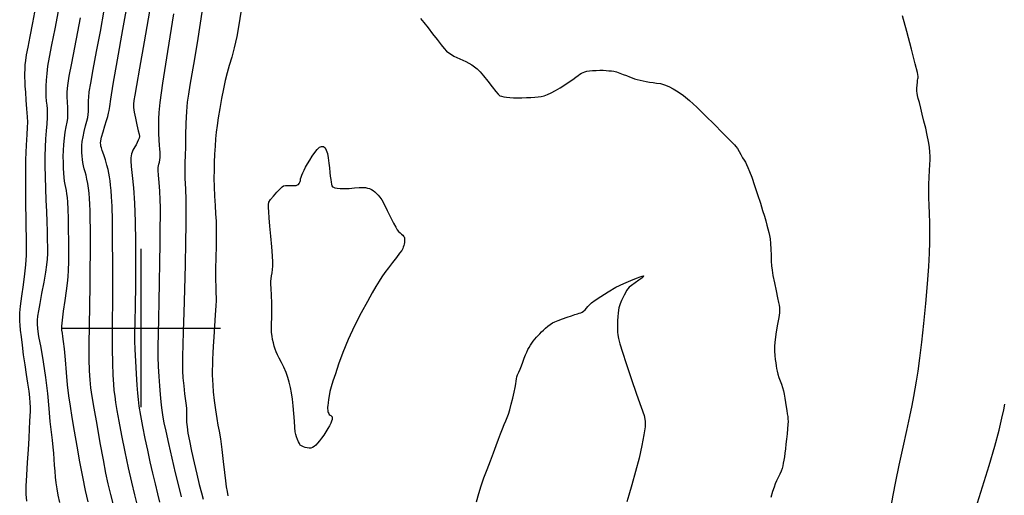
# Model space of a CAD drawing. Extents: x 354451 to 357651, y 1053800 to 1056800.
# Drawn here: x 355962 to 356272, y 1055947 to 1056097 of the extents above; entities that cross this region are included whole.
import ezdxf

# ---------------------------------------------------------------- set-up
doc = ezdxf.new("R2010")
doc.units = 0
doc.header["$MEASUREMENT"] = 0
for name, color, linetype in [('GRID', 3, 'CONTINUOUS'), ('INDEX', 1, 'CONTINUOUS'), ('INTER', 33, 'CONTINUOUS')]:
    doc.layers.add(name, color=color, linetype=linetype)

# ---------------------------------------------------------------- blocks, each defined once
blk = doc.blocks.new('GRID')
at = {"layer": 'GRID'}
for p, q in [((0, -0.25), (0, 0.25)), ((-0.25, 0), (0.25, 0))]:
    blk.add_line(p, q, dxfattribs=at)

msp = doc.modelspace()

# ---------------------------------------------------------------- linework, layer by layer
at = {"layer": 'INDEX', "color": 1, "linetype": 'CONTINUOUS'}
for points in [[(355998.87, 1055943.98), (355998, 1055947.38), (355997.05, 1055951.33), (355996.03, 1055955.89), (355996.03, 1055955.89), (355994.97, 1055960.99), (355993.96, 1055966.12), (355993.11, 1055970.62), (355993.11, 1055970.62), (355992.49, 1055974.04), (355992.07, 1055976.54), (355991.77, 1055978.5), (355991.77, 1055978.5), (355991.54, 1055980.28), (355991.35, 1055982.34), (355991.2, 1055985.12), (355991.2, 1055985.12), (355991.08, 1055988.95), (355991.01, 1055993.47), (355990.98, 1055998.19), (355990.98, 1055998.19), (355991, 1056002.78), (355991.04, 1056007.67), (355991.07, 1056013.45), (355991.07, 1056013.45), (355991.07, 1056020.43), (355991.02, 1056027.68), (355990.94, 1056034.01), (355990.94, 1056034.01), (355990.83, 1056038.48), (355990.69, 1056041.42), (355990.54, 1056043.44), (355990.54, 1056043.44), (355990.38, 1056045.07), (355990.21, 1056046.46), (355990.03, 1056047.7), (355989.83, 1056048.87), (355989.58, 1056050.08), (355989.22, 1056051.46), (355989.22, 1056051.46), (355988.74, 1056053.06), (355988.22, 1056054.67), (355987.77, 1056056.01), (355987.77, 1056056.01), (355987.49, 1056056.91), (355987.33, 1056057.47), (355987.26, 1056057.9), (355987.26, 1056057.9), (355987.24, 1056058.4), (355987.31, 1056059.14), (355987.56, 1056060.3), (355987.56, 1056060.3), (355988.01, 1056061.96), (355988.57, 1056063.83), (355989.1, 1056065.55), (355989.1, 1056065.55), (355989.5, 1056066.84), (355989.77, 1056067.83), (355989.95, 1056068.73), (355989.95, 1056068.73), (355990.11, 1056069.91), (355990.47, 1056072.31), (355991.24, 1056077.03), (355991.24, 1056077.03), (355992.58, 1056084.72), (355994.27, 1056094.27), (355996.01, 1056104.16)], [(356088.05, 1056097.77), (356089.16, 1056096.41), (356090.46, 1056094.79), (356090.46, 1056094.79), (356091.89, 1056092.93), (356093.3, 1056091.06), (356094.55, 1056089.44), (356095.53, 1056088.27), (356096.32, 1056087.46), (356097.04, 1056086.85), (356097.04, 1056086.85), (356097.8, 1056086.31), (356098.62, 1056085.82), (356099.51, 1056085.36), (356099.51, 1056085.36), (356100.45, 1056084.95), (356101.41, 1056084.54), (356102.38, 1056084.11), (356102.38, 1056084.11), (356103.31, 1056083.62), (356104.22, 1056083.08), (356105.08, 1056082.48), (356105.08, 1056082.48), (356105.93, 1056081.79), (356106.85, 1056080.9), (356107.96, 1056079.65), (356107.96, 1056079.65), (356109.3, 1056077.98), (356110.68, 1056076.19), (356111.84, 1056074.71), (356111.84, 1056074.71), (356112.6, 1056073.8), (356113.13, 1056073.36), (356113.64, 1056073.16), (356113.64, 1056073.16), (356114.31, 1056073), (356115.17, 1056072.86), (356116.2, 1056072.75), (356116.2, 1056072.75), (356117.38, 1056072.7), (356118.67, 1056072.69), (356120.06, 1056072.71), (356120.06, 1056072.71), (356121.48, 1056072.76), (356122.87, 1056072.82), (356124.11, 1056072.89), (356124.11, 1056072.89), (356125.15, 1056072.96), (356126.07, 1056073.08), (356127.02, 1056073.31), (356127.02, 1056073.31), (356128.09, 1056073.71), (356129.29, 1056074.26), (356130.65, 1056074.98), (356130.65, 1056074.98), (356132.11, 1056075.84), (356133.59, 1056076.76), (356134.95, 1056077.68), (356134.95, 1056077.68), (356136.08, 1056078.5), (356137, 1056079.21), (356137.74, 1056079.78), (356137.74, 1056079.78), (356138.34, 1056080.19), (356138.86, 1056080.49), (356139.36, 1056080.71), (356139.36, 1056080.71), (356139.89, 1056080.89), (356140.53, 1056081.05), (356141.34, 1056081.18), (356141.34, 1056081.18), (356142.34, 1056081.28), (356143.47, 1056081.35), (356144.61, 1056081.38), (356144.61, 1056081.38), (356145.67, 1056081.36), (356146.62, 1056081.31), (356147.48, 1056081.25), (356147.48, 1056081.25), (356148.26, 1056081.17), (356149.04, 1056081.05), (356149.91, 1056080.84), (356149.91, 1056080.84), (356150.91, 1056080.5), (356151.99, 1056080.09), (356153.02, 1056079.68), (356153.02, 1056079.68), (356153.93, 1056079.31), (356154.76, 1056078.99), (356155.57, 1056078.71), (356155.57, 1056078.71), (356156.42, 1056078.45), (356157.32, 1056078.21), (356158.26, 1056078), (356158.26, 1056078), (356159.25, 1056077.81), (356160.28, 1056077.64), (356161.37, 1056077.49), (356161.37, 1056077.49), (356162.5, 1056077.36), (356163.69, 1056077.16), (356164.96, 1056076.83), (356164.96, 1056076.83), (356166.32, 1056076.3), (356167.77, 1056075.56), (356169.31, 1056074.59), (356170.97, 1056073.39), (356172.88, 1056071.82), (356175.18, 1056069.72), (356175.18, 1056069.72), (356177.93, 1056067.05), (356180.77, 1056064.22), (356183.2, 1056061.75), (356183.2, 1056061.75), (356184.89, 1056060.04), (356185.95, 1056058.97), (356186.62, 1056058.3), (356186.62, 1056058.3), (356187.1, 1056057.8), (356187.53, 1056057.29), (356187.98, 1056056.65), (356187.98, 1056056.65), (356188.51, 1056055.76), (356189.09, 1056054.75), (356189.63, 1056053.79), (356189.63, 1056053.79), (356190.09, 1056053.02), (356190.49, 1056052.34), (356190.87, 1056051.63), (356190.87, 1056051.63), (356191.29, 1056050.74), (356191.8, 1056049.48), (356192.49, 1056047.62), (356192.49, 1056047.62), (356193.37, 1056045.05), (356194.33, 1056042.15), (356195.23, 1056039.4), (356195.23, 1056039.4), (356195.93, 1056037.15), (356196.47, 1056035.36), (356196.9, 1056033.87), (356196.9, 1056033.87), (356197.27, 1056032.53), (356197.59, 1056031.31), (356197.86, 1056030.22), (356197.86, 1056030.22), (356198.08, 1056029.22), (356198.26, 1056028.14), (356198.4, 1056026.75), (356198.4, 1056026.75), (356198.51, 1056024.95), (356198.6, 1056022.97), (356198.67, 1056021.14), (356198.67, 1056021.14), (356198.76, 1056019.68), (356198.9, 1056018.3), (356199.19, 1056016.58), (356199.19, 1056016.58), (356199.64, 1056014.28), (356200.17, 1056011.77), (356200.65, 1056009.58), (356200.65, 1056009.58), (356200.96, 1056008.11), (356201.14, 1056007.19), (356201.23, 1056006.52), (356201.23, 1056006.52), (356201.27, 1056005.82), (356201.21, 1056004.85), (356200.99, 1056003.38), (356200.99, 1056003.38), (356200.61, 1056001.27), (356200.17, 1055998.82), (356199.83, 1055996.42), (356199.83, 1055996.42), (356199.69, 1055994.38), (356199.72, 1055992.71), (356199.82, 1055991.3), (356199.82, 1055991.3), (356199.93, 1055990.1), (356200.05, 1055989.05), (356200.16, 1055988.12), (356200.16, 1055988.12), (356200.29, 1055987.26), (356200.46, 1055986.4), (356200.71, 1055985.48), (356200.71, 1055985.48), (356201.06, 1055984.46), (356201.47, 1055983.37), (356201.86, 1055982.29), (356201.86, 1055982.29), (356202.2, 1055981.27), (356202.48, 1055980.24), (356202.73, 1055979.12), (356202.73, 1055979.12), (356202.96, 1055977.85), (356203.18, 1055976.5), (356203.38, 1055975.18), (356203.38, 1055975.18), (356203.55, 1055973.99), (356203.7, 1055972.94), (356203.82, 1055972.07), (356203.82, 1055972.07), (356203.9, 1055971.33), (356203.94, 1055970.57), (356203.92, 1055969.58), (356203.81, 1055968.24), (356203.65, 1055966.65), (356203.47, 1055964.99), (356203.47, 1055964.99), (356203.28, 1055963.4), (356203.11, 1055961.92), (356202.93, 1055960.56), (356202.93, 1055960.56), (356202.77, 1055959.35), (356202.6, 1055958.27), (356202.44, 1055957.33), (356202.44, 1055957.33), (356202.27, 1055956.52), (356202.06, 1055955.73), (356201.75, 1055954.88), (356201.75, 1055954.88), (356201.32, 1055953.88), (356200.82, 1055952.81), (356200.34, 1055951.79), (356200.34, 1055951.79), (356199.92, 1055950.86), (356199.53, 1055949.83), (356199.08, 1055948.44), (356199.08, 1055948.44), (356198.53, 1055946.5)], [(356048.98, 1055965.66), (356048.75, 1055966.39), (356048.57, 1055967.29), (356048.44, 1055968.66), (356048.44, 1055968.66), (356048.31, 1055970.65), (356048.16, 1055973.04), (356047.97, 1055975.46), (356047.97, 1055975.46), (356047.72, 1055977.62), (356047.42, 1055979.53), (356047.08, 1055981.27), (356047.08, 1055981.27), (356046.71, 1055982.89), (356046.28, 1055984.46), (356045.72, 1055986.03), (356045.72, 1055986.03), (356045.01, 1055987.62), (356044.25, 1055989.16), (356043.54, 1055990.51), (356043.54, 1055990.51), (356042.99, 1055991.61), (356042.56, 1055992.53), (356042.23, 1055993.4), (356042.23, 1055993.4), (356041.94, 1055994.34), (356041.69, 1055995.34), (356041.47, 1055996.39), (356041.47, 1055996.39), (356041.28, 1055997.48), (356041.14, 1055998.65), (356041.08, 1055999.96), (356041.08, 1055999.96), (356041.12, 1056001.46), (356041.2, 1056003.24), (356041.25, 1056005.37), (356041.25, 1056005.37), (356041.21, 1056007.87), (356041.12, 1056010.38), (356041.02, 1056012.49), (356041.02, 1056012.49), (356040.94, 1056013.89), (356040.92, 1056014.8), (356040.97, 1056015.57), (356040.97, 1056015.57), (356041.1, 1056016.47), (356041.27, 1056017.47), (356041.43, 1056018.49), (356041.43, 1056018.49), (356041.54, 1056019.5), (356041.56, 1056020.81), (356041.46, 1056022.8), (356041.46, 1056022.8), (356041.22, 1056025.68), (356040.9, 1056029.02), (356040.6, 1056032.22), (356040.6, 1056032.22), (356040.38, 1056034.81), (356040.24, 1056036.75), (356040.15, 1056038.11), (356040.15, 1056038.11), (356040.11, 1056039.02), (356040.27, 1056039.74), (356040.78, 1056040.55), (356040.78, 1056040.55), (356041.71, 1056041.66), (356042.83, 1056042.87), (356043.82, 1056043.91), (356043.82, 1056043.91), (356044.46, 1056044.55), (356044.93, 1056044.87), (356045.49, 1056044.97), (356045.49, 1056044.97), (356046.34, 1056044.99), (356047.32, 1056044.98), (356048.22, 1056044.99), (356048.22, 1056044.99), (356048.86, 1056045.05), (356049.28, 1056045.18), (356049.58, 1056045.37), (356049.58, 1056045.37), (356049.8, 1056045.6), (356049.98, 1056045.9), (356050.11, 1056046.24), (356050.11, 1056046.24), (356050.2, 1056046.63), (356050.29, 1056047.1), (356050.42, 1056047.65), (356050.42, 1056047.65), (356050.64, 1056048.29), (356050.96, 1056049.04), (356051.37, 1056049.89), (356051.37, 1056049.89), (356051.87, 1056050.84), (356052.47, 1056051.89), (356053.16, 1056053.04), (356053.16, 1056053.04), (356053.93, 1056054.26), (356054.74, 1056055.44), (356055.54, 1056056.41), (356056.26, 1056057.07), (356056.91, 1056057.37), (356057.48, 1056057.33), (356057.48, 1056057.33), (356057.97, 1056056.93), (356058.38, 1056056.19), (356058.72, 1056055.1), (356058.72, 1056055.1), (356058.98, 1056053.69), (356059.18, 1056052.11), (356059.35, 1056050.54), (356059.35, 1056050.54), (356059.51, 1056049.13), (356059.64, 1056047.92), (356059.76, 1056046.9), (356059.76, 1056046.9), (356059.87, 1056046.06), (356059.99, 1056045.42), (356060.14, 1056044.95), (356060.14, 1056044.95), (356060.35, 1056044.64), (356060.66, 1056044.44), (356061.12, 1056044.29), (356061.12, 1056044.29), (356061.8, 1056044.16), (356062.74, 1056044.06), (356064, 1056044.03), (356064, 1056044.03), (356065.58, 1056044.11), (356067.25, 1056044.24), (356068.75, 1056044.35), (356068.75, 1056044.35), (356069.88, 1056044.39), (356070.71, 1056044.33), (356071.37, 1056044.21), (356071.37, 1056044.21), (356071.99, 1056044.01), (356072.58, 1056043.74), (356073.15, 1056043.4), (356073.15, 1056043.4), (356073.7, 1056043), (356074.22, 1056042.52), (356074.74, 1056041.99), (356074.74, 1056041.99), (356075.25, 1056041.35), (356075.85, 1056040.45), (356076.61, 1056039.07), (356076.61, 1056039.07), (356077.59, 1056037.14), (356078.64, 1056034.99), (356079.58, 1056033.11), (356079.58, 1056033.11), (356080.26, 1056031.83), (356080.76, 1056031.05), (356081.19, 1056030.52), (356081.19, 1056030.52), (356081.66, 1056030.05), (356082.11, 1056029.64), (356082.5, 1056029.29), (356082.5, 1056029.29), (356082.75, 1056029.03), (356082.9, 1056028.79), (356082.99, 1056028.49), (356082.99, 1056028.49), (356083.04, 1056028.09), (356083.06, 1056027.6), (356083.03, 1056027.07), (356083.03, 1056027.07), (356082.94, 1056026.54), (356082.81, 1056026.04), (356082.66, 1056025.57), (356082.66, 1056025.57), (356082.48, 1056025.12), (356082.14, 1056024.54), (356081.5, 1056023.64), (356081.5, 1056023.64), (356080.47, 1056022.3), (356079.22, 1056020.7), (356077.97, 1056019.07), (356077.97, 1056019.07), (356076.88, 1056017.59), (356075.93, 1056016.21), (356075.01, 1056014.78), (356075.01, 1056014.78), (356074.03, 1056013.18), (356072.86, 1056011.14), (356071.34, 1056008.42), (356071.34, 1056008.42), (356069.41, 1056004.85), (356067.28, 1056000.72), (356065.26, 1055996.42), (356065.26, 1055996.42), (356063.58, 1055992.33), (356062.26, 1055988.65), (356061.23, 1055985.59), (356061.23, 1055985.59), (356060.48, 1055983.25), (356059.93, 1055981.47), (356059.54, 1055980), (356059.25, 1055978.65), (356059.06, 1055977.44), (356058.92, 1055976.41), (356058.92, 1055976.41), (356058.84, 1055975.62), (356058.79, 1055975.01), (356058.79, 1055974.52), (356058.79, 1055974.52), (356058.82, 1055974.08), (356058.89, 1055973.69), (356059, 1055973.34), (356059, 1055973.34), (356059.15, 1055973.04), (356059.33, 1055972.78), (356059.55, 1055972.57), (356059.55, 1055972.57), (356059.8, 1055972.4), (356060.03, 1055972.22), (356060.2, 1055971.98), (356060.2, 1055971.98), (356060.27, 1055971.64), (356060.22, 1055971.19), (356060.05, 1055970.63), (356060.05, 1055970.63), (356059.77, 1055969.95), (356059.37, 1055969.17), (356058.86, 1055968.27), (356058.86, 1055968.27), (356058.24, 1055967.28), (356057.56, 1055966.25), (356056.87, 1055965.28), (356056.87, 1055965.28), (356056.22, 1055964.42), (356055.61, 1055963.69), (356055.05, 1055963.09), (356055.05, 1055963.09), (356054.53, 1055962.63), (356054.02, 1055962.3), (356053.49, 1055962.12), (356053.49, 1055962.12), (356052.93, 1055962.08), (356052.34, 1055962.17), (356051.76, 1055962.34), (356051.76, 1055962.34), (356051.2, 1055962.56), (356050.72, 1055962.78), (356050.36, 1055962.96), (356050.36, 1055962.96), (356050.17, 1055963.08), (356050.04, 1055963.23), (356049.89, 1055963.56), (356049.89, 1055963.56), (356049.62, 1055964.14), (356049.29, 1055964.88), (356048.98, 1055965.66)]]:
    msp.add_lwpolyline(points, dxfattribs=at)
at = {"layer": 'INTER', "color": 33, "linetype": 'CONTINUOUS'}
for points in [[(355964.02, 1055945.34), (355963.78, 1055947.54), (355963.78, 1055950.07), (355963.78, 1055950.07), (355963.95, 1055953.55), (355964.22, 1055957.61), (355964.49, 1055961.67), (355964.7, 1055965.22), (355964.85, 1055968.18), (355964.96, 1055970.52), (355964.96, 1055970.52), (355965.03, 1055972.3), (355965.08, 1055973.72), (355965.08, 1055975.02), (355965.08, 1055975.02), (355965.03, 1055976.44), (355964.9, 1055978.11), (355964.66, 1055980.13), (355964.66, 1055980.13), (355964.31, 1055982.57), (355963.87, 1055985.38), (355963.41, 1055988.43), (355963.41, 1055988.43), (355962.97, 1055991.59), (355962.57, 1055994.63), (355962.25, 1055997.28), (355962.25, 1055997.28), (355962.02, 1055999.36), (355961.87, 1056000.96), (355961.77, 1056002.24), (355961.77, 1056002.24), (355961.72, 1056003.4), (355961.77, 1056004.83), (355961.98, 1056006.97), (355961.98, 1056006.97), (355962.39, 1056010.08), (355962.9, 1056013.67), (355963.36, 1056017.1), (355963.36, 1056017.1), (355963.68, 1056019.98), (355963.84, 1056023.02), (355963.86, 1056027.22), (355963.86, 1056027.22), (355963.77, 1056033.21), (355963.66, 1056040.23), (355963.61, 1056047.16), (355963.61, 1056047.16), (355963.7, 1056053.06), (355963.88, 1056057.73), (355964.06, 1056061.12), (355964.06, 1056061.12), (355964.19, 1056063.32), (355964.24, 1056064.95), (355964.18, 1056066.72), (355964.18, 1056066.72), (355964.02, 1056069.17), (355963.8, 1056071.95), (355963.61, 1056074.5), (355963.61, 1056074.5), (355963.48, 1056076.41), (355963.41, 1056077.83), (355963.39, 1056079.06), (355963.39, 1056079.06), (355963.39, 1056080.35), (355963.42, 1056081.71), (355963.5, 1056083.08), (355963.5, 1056083.08), (355963.64, 1056084.5), (355963.9, 1056086.24), (355964.36, 1056088.67), (355964.36, 1056088.67), (355965.06, 1056092.06), (355965.91, 1056096.36), (355966.78, 1056101.44)], [(355973.87, 1056100.07), (355972.75, 1056094.45), (355971.73, 1056089.39), (355971.73, 1056089.39), (355971, 1056085.52), (355970.53, 1056082.64), (355970.23, 1056080.33), (355970.23, 1056080.33), (355970.03, 1056078.26), (355969.93, 1056076.36), (355969.92, 1056074.63), (355969.92, 1056074.63), (355970, 1056073.06), (355970.12, 1056071.64), (355970.26, 1056070.37), (355970.26, 1056070.37), (355970.38, 1056069.2), (355970.43, 1056067.96), (355970.41, 1056066.45), (355970.41, 1056066.45), (355970.29, 1056064.52), (355970.1, 1056062.25), (355969.91, 1056059.75), (355969.91, 1056059.75), (355969.76, 1056057.13), (355969.66, 1056054.31), (355969.64, 1056051.18), (355969.64, 1056051.18), (355969.71, 1056047.7), (355969.84, 1056044.01), (355969.99, 1056040.33), (355969.99, 1056040.33), (355970.13, 1056036.82), (355970.24, 1056033.55), (355970.34, 1056030.56), (355970.34, 1056030.56), (355970.41, 1056027.88), (355970.45, 1056025.52), (355970.45, 1056023.52), (355970.45, 1056023.52), (355970.39, 1056021.81), (355970.21, 1056020), (355969.86, 1056017.65), (355969.86, 1056017.65), (355969.3, 1056014.47), (355968.64, 1056010.95), (355968.05, 1056007.75), (355968.05, 1056007.75), (355967.63, 1056005.4), (355967.38, 1056003.74), (355967.25, 1056002.49), (355967.25, 1056002.49), (355967.21, 1056001.32), (355967.34, 1055999.78), (355967.7, 1055997.39), (355968.34, 1055993.83), (355969.12, 1055989.36), (355969.87, 1055984.41), (355969.87, 1055984.41), (355970.45, 1055979.37), (355970.88, 1055974.61), (355971.24, 1055970.48), (355971.24, 1055970.48), (355971.6, 1055967.2), (355971.92, 1055964.62), (355972.19, 1055962.46), (355972.19, 1055962.46), (355972.37, 1055960.5), (355972.51, 1055958.63), (355972.62, 1055956.77), (355972.62, 1055956.77), (355972.76, 1055954.89), (355972.93, 1055952.99), (355973.13, 1055951.12), (355973.13, 1055951.12), (355973.39, 1055949.26), (355973.74, 1055947.27), (355974.24, 1055944.93)], [(355991.39, 1055943.76), (355990.41, 1055947.52), (355990.41, 1055947.52), (355989.61, 1055950.85), (355988.88, 1055954.24), (355988.09, 1055958.42), (355988.09, 1055958.42), (355987.12, 1055963.81), (355986.11, 1055969.61), (355985.22, 1055974.76), (355985.22, 1055974.76), (355984.58, 1055978.46), (355984.17, 1055981.18), (355983.9, 1055983.65), (355983.9, 1055983.65), (355983.72, 1055986.55), (355983.62, 1055990.22), (355983.61, 1055994.91), (355983.61, 1055994.91), (355983.69, 1056000.72), (355983.81, 1056007.09), (355983.92, 1056013.32), (355983.92, 1056013.32), (355983.98, 1056018.83), (355984, 1056023.59), (355984, 1056027.72), (355984, 1056027.72), (355984, 1056031.31), (355983.98, 1056034.39), (355983.94, 1056036.98), (355983.94, 1056036.98), (355983.88, 1056039.12), (355983.78, 1056040.93), (355983.63, 1056042.58), (355983.63, 1056042.58), (355983.44, 1056044.17), (355983.2, 1056045.68), (355982.93, 1056047.05), (355982.93, 1056047.05), (355982.64, 1056048.24), (355982.35, 1056049.29), (355982.07, 1056050.27), (355982.07, 1056050.27), (355981.83, 1056051.24), (355981.64, 1056052.23), (355981.49, 1056053.24), (355981.49, 1056053.24), (355981.39, 1056054.3), (355981.34, 1056055.41), (355981.33, 1056056.53), (355981.33, 1056056.53), (355981.36, 1056057.68), (355981.46, 1056058.94), (355981.69, 1056060.39), (355981.69, 1056060.39), (355982.06, 1056062.07), (355982.49, 1056063.8), (355982.89, 1056065.33), (355982.89, 1056065.33), (355983.18, 1056066.5), (355983.35, 1056067.45), (355983.44, 1056068.38), (355983.44, 1056068.38), (355983.46, 1056069.47), (355983.45, 1056070.65), (355983.44, 1056071.79), (355983.44, 1056071.79), (355983.48, 1056072.92), (355983.66, 1056074.55), (355984.12, 1056077.31), (355984.12, 1056077.31), (355984.91, 1056081.67), (355985.97, 1056087.28), (355987.17, 1056093.63), (355987.17, 1056093.63), (355988.39, 1056100.34)], [(356002.65, 1056100.08), (356000.95, 1056090.38), (355999.48, 1056082.02), (355999.48, 1056082.02), (355998.51, 1056076.56), (355997.98, 1056073.5), (355997.72, 1056071.85), (355997.72, 1056071.85), (355997.59, 1056070.7), (355997.59, 1056069.59), (355997.79, 1056068.18), (355997.79, 1056068.18), (355998.19, 1056066.24), (355998.68, 1056064.12), (355999.11, 1056062.31), (355999.11, 1056062.31), (355999.38, 1056061.16), (355999.46, 1056060.49), (355999.37, 1056059.96), (355999.37, 1056059.96), (355999.12, 1056059.32), (355998.78, 1056058.59), (355998.39, 1056057.88), (355998.39, 1056057.88), (355998.04, 1056057.24), (355997.72, 1056056.66), (355997.43, 1056056.11), (355997.43, 1056056.11), (355997.2, 1056055.56), (355997.01, 1056055), (355996.86, 1056054.42), (355996.86, 1056054.42), (355996.76, 1056053.78), (355996.76, 1056052.75), (355996.89, 1056050.98), (355996.89, 1056050.98), (355997.19, 1056048.15), (355997.57, 1056044.27), (355997.92, 1056039.4), (355997.92, 1056039.4), (355998.16, 1056033.63), (355998.27, 1056027.19), (355998.28, 1056020.34), (355998.28, 1056020.34), (355998.22, 1056013.44), (355998.12, 1056007.08), (355998.02, 1056001.98), (355998.02, 1056001.98), (355997.95, 1055998.54), (355997.94, 1055995.99), (355998.02, 1055993.26), (355998.02, 1055993.26), (355998.2, 1055989.6), (355998.43, 1055985.56), (355998.65, 1055981.97), (355998.65, 1055981.97), (355998.82, 1055979.44), (355999.02, 1055977.47), (355999.33, 1055975.31), (355999.33, 1055975.31), (355999.83, 1055972.42), (356000.48, 1055968.93), (356001.21, 1055965.18), (356001.21, 1055965.18), (356001.99, 1055961.46), (356002.78, 1055957.81), (356003.59, 1055954.26), (356003.59, 1055954.26), (356004.39, 1055950.83), (356005.15, 1055947.69), (356005.82, 1055945.02)], [(356012.74, 1055946.79), (356011.88, 1055950.2), (356010.88, 1055954.32), (356010.88, 1055954.32), (356009.79, 1055958.98), (356008.74, 1055963.59), (356007.87, 1055967.47), (356007.87, 1055967.47), (356007.3, 1055970.12), (356006.95, 1055971.89), (356006.72, 1055973.31), (356006.72, 1055973.31), (356006.51, 1055974.87), (356006.3, 1055976.73), (356006.09, 1055979), (356006.09, 1055979), (356005.87, 1055981.73), (356005.67, 1055984.76), (356005.52, 1055987.87), (356005.52, 1055987.87), (356005.42, 1055990.96), (356005.39, 1055994.27), (356005.43, 1055998.16), (356005.43, 1055998.16), (356005.54, 1056002.88), (356005.68, 1056008.35), (356005.82, 1056014.38), (356005.82, 1056014.38), (356005.93, 1056020.71), (356006, 1056026.74), (356006.05, 1056031.78), (356006.08, 1056035.39), (356006.07, 1056038.05), (356006, 1056040.48), (356006, 1056040.48), (356005.85, 1056043.22), (356005.67, 1056045.98), (356005.51, 1056048.27), (356005.51, 1056048.27), (356005.42, 1056049.77), (356005.41, 1056050.65), (356005.47, 1056051.23), (356005.47, 1056051.23), (356005.6, 1056051.79), (356005.75, 1056052.4), (356005.9, 1056053.07), (356005.9, 1056053.07), (356005.99, 1056053.81), (356006.02, 1056054.62), (356005.99, 1056055.51), (356005.99, 1056055.51), (356005.9, 1056056.49), (356005.78, 1056057.71), (356005.68, 1056059.34), (356005.68, 1056059.34), (356005.61, 1056061.48), (356005.59, 1056063.84), (356005.59, 1056066.03), (356005.59, 1056066.03), (356005.65, 1056068.03), (356005.99, 1056071.22), (356006.87, 1056077.32), (356006.87, 1056077.32), (356008.45, 1056087.33), (356010.34, 1056099.23)], [(356019.13, 1056099.7), (356017.88, 1056091.44), (356017.88, 1056091.44), (356016.85, 1056085), (356016.03, 1056080.21), (356015.4, 1056076.64), (356015.4, 1056076.64), (356014.91, 1056073.84), (356014.54, 1056071.26), (356014.29, 1056068.33), (356014.29, 1056068.33), (356014.13, 1056064.68), (356014.03, 1056060.75), (356013.95, 1056057.22), (356013.95, 1056057.22), (356013.85, 1056054.51), (356013.77, 1056052.29), (356013.75, 1056049.98), (356013.75, 1056049.98), (356013.82, 1056047.17), (356013.95, 1056043.93), (356014.07, 1056040.47), (356014.07, 1056040.47), (356014.14, 1056036.88), (356014.13, 1056032.65), (356014.04, 1056027.14), (356014.04, 1056027.14), (356013.87, 1056020.01), (356013.64, 1056012.18), (356013.43, 1056004.87), (356013.43, 1056004.87), (356013.27, 1055999.03), (356013.16, 1055994.61), (356013.09, 1055991.29), (356013.09, 1055991.29), (356013.05, 1055988.73), (356013.08, 1055986.53), (356013.19, 1055984.31), (356013.19, 1055984.31), (356013.42, 1055981.77), (356013.7, 1055979.22), (356013.97, 1055977.06), (356013.97, 1055977.06), (356014.17, 1055975.61), (356014.29, 1055974.63), (356014.34, 1055973.79), (356014.34, 1055973.79), (356014.33, 1055972.81), (356014.32, 1055971.64), (356014.35, 1055970.3), (356014.35, 1055970.3), (356014.47, 1055968.79), (356014.73, 1055966.89), (356015.2, 1055964.38), (356015.2, 1055964.38), (356015.89, 1055961.13), (356016.72, 1055957.47), (356017.56, 1055953.85), (356017.56, 1055953.85), (356018.33, 1055950.66), (356018.99, 1055948.01), (356019.52, 1055945.96)], [(356031.65, 1056101.12), (356030.91, 1056096.37), (356030.16, 1056092.08), (356030.16, 1056092.08), (356029.36, 1056088.49), (356028.56, 1056085.49), (356027.8, 1056082.9), (356027.8, 1056082.9), (356027.14, 1056080.52), (356026.54, 1056078.12), (356025.95, 1056075.47), (356025.95, 1056075.47), (356025.36, 1056072.43), (356024.8, 1056069.27), (356024.33, 1056066.37), (356024.33, 1056066.37), (356023.97, 1056063.97), (356023.7, 1056061.88), (356023.5, 1056059.77), (356023.5, 1056059.77), (356023.33, 1056057.41), (356023.18, 1056054.87), (356023.06, 1056052.31), (356022.98, 1056049.82), (356022.96, 1056047.31), (356023.01, 1056044.62), (356023.01, 1056044.62), (356023.13, 1056041.69), (356023.3, 1056038.74), (356023.48, 1056036.03), (356023.48, 1056036.03), (356023.61, 1056033.76), (356023.68, 1056031.59), (356023.69, 1056029.07), (356023.69, 1056029.07), (356023.64, 1056025.9), (356023.55, 1056022.33), (356023.49, 1056018.75), (356023.49, 1056018.75), (356023.5, 1056015.53), (356023.54, 1056012.86), (356023.6, 1056010.92), (356023.6, 1056010.92), (356023.63, 1056009.74), (356023.61, 1056008.69), (356023.52, 1056007.01), (356023.52, 1056007.01), (356023.34, 1056004.16), (356023.11, 1056000.64), (356022.9, 1055997.18), (356022.9, 1055997.18), (356022.73, 1055994.35), (356022.61, 1055992.09), (356022.53, 1055990.17), (356022.53, 1055990.17), (356022.48, 1055988.39), (356022.45, 1055986.71), (356022.45, 1055985.16), (356022.45, 1055985.16), (356022.47, 1055983.68), (356022.56, 1055982.03), (356022.74, 1055979.91), (356022.74, 1055979.91), (356023.04, 1055977.15), (356023.42, 1055974.16), (356023.82, 1055971.46), (356023.82, 1055971.46), (356024.21, 1055969.37), (356024.58, 1055967.45), (356024.99, 1055965.02), (356024.99, 1055965.02), (356025.43, 1055961.67), (356025.88, 1055957.87), (356026.28, 1055954.38), (356026.28, 1055954.38), (356026.6, 1055951.75), (356026.85, 1055949.85), (356027.08, 1055948.39), (356027.08, 1055948.39), (356027.32, 1055947.11)], [(355983.26, 1055945.13), (355982.48, 1055948.75), (355981.62, 1055953.07), (355980.71, 1055957.82), (355980.71, 1055957.82), (355979.82, 1055962.74), (355978.99, 1055967.51), (355978.27, 1055971.78), (355978.27, 1055971.78), (355977.7, 1055975.36), (355977.24, 1055978.62), (355976.84, 1055982.06), (355976.84, 1055982.06), (355976.47, 1055986.01), (355976.12, 1055990.01), (355975.8, 1055993.44), (355975.8, 1055993.44), (355975.55, 1055995.82), (355975.34, 1055997.36), (355975.17, 1055998.4), (355975.17, 1055998.4), (355975.04, 1055999.34), (355975.03, 1056000.56), (355975.19, 1056002.5), (355975.19, 1056002.5), (355975.58, 1056005.39), (355976.07, 1056008.72), (355976.53, 1056011.81), (355976.53, 1056011.81), (355976.84, 1056014.17), (355977.02, 1056016.14), (355977.12, 1056018.24), (355977.12, 1056018.24), (355977.18, 1056020.9), (355977.2, 1056024.05), (355977.19, 1056027.54), (355977.19, 1056027.54), (355977.15, 1056031.17), (355977.08, 1056034.62), (355976.99, 1056037.55), (355976.99, 1056037.55), (355976.9, 1056039.71), (355976.78, 1056041.25), (355976.63, 1056042.41), (355976.63, 1056042.41), (355976.45, 1056043.4), (355976.25, 1056044.34), (355976.06, 1056045.29), (355976.06, 1056045.29), (355975.89, 1056046.34), (355975.75, 1056047.53), (355975.64, 1056048.91), (355975.64, 1056048.91), (355975.54, 1056050.52), (355975.48, 1056052.3), (355975.47, 1056054.18), (355975.47, 1056054.18), (355975.5, 1056056.08), (355975.61, 1056058), (355975.8, 1056059.92), (355975.8, 1056059.92), (355976.08, 1056061.81), (355976.4, 1056063.56), (355976.68, 1056065.02), (355976.68, 1056065.02), (355976.86, 1056066.14), (355976.95, 1056067.11), (355976.94, 1056068.22), (355976.87, 1056069.64), (355976.77, 1056071.29), (355976.7, 1056072.96), (355976.7, 1056072.96), (355976.72, 1056074.59), (355976.9, 1056076.6), (355977.35, 1056079.52), (355977.35, 1056079.52), (355978.11, 1056083.67), (355979.06, 1056088.56), (355980.03, 1056093.49), (355980.03, 1056093.49), (355980.88, 1056097.94)], [(356236.44, 1055943.64), (356237.06, 1055947.32), (356237.9, 1055951.59), (356237.9, 1055951.59), (356239.01, 1055956.79), (356240.25, 1055962.41), (356241.41, 1055967.7), (356241.41, 1055967.7), (356242.34, 1055972.08), (356243.05, 1055975.59), (356243.61, 1055978.43), (356243.61, 1055978.43), (356244.06, 1055980.83), (356244.48, 1055983.3), (356244.94, 1055986.39), (356244.94, 1055986.39), (356245.48, 1055990.51), (356246.09, 1055995.6), (356246.72, 1056001.43), (356246.72, 1056001.43), (356247.33, 1056007.72), (356247.87, 1056013.92), (356248.29, 1056019.4), (356248.29, 1056019.4), (356248.54, 1056023.7), (356248.66, 1056027.12), (356248.67, 1056030.15), (356248.67, 1056030.15), (356248.61, 1056033.18), (356248.53, 1056036.12), (356248.44, 1056038.81), (356248.44, 1056038.81), (356248.37, 1056041.14), (356248.35, 1056043.24), (356248.37, 1056045.34), (356248.37, 1056045.34), (356248.45, 1056047.59), (356248.55, 1056049.79), (356248.66, 1056051.69), (356248.66, 1056051.69), (356248.73, 1056053.12), (356248.75, 1056054.3), (356248.68, 1056055.53), (356248.5, 1056057.07), (356248.22, 1056058.89), (356247.82, 1056060.93), (356247.82, 1056060.93), (356247.33, 1056063.1), (356246.79, 1056065.32), (356246.24, 1056067.48), (356246.24, 1056067.48), (356245.75, 1056069.46), (356245.33, 1056071.18), (356244.99, 1056072.52), (356244.99, 1056072.52), (356244.74, 1056073.44), (356244.6, 1056074.13), (356244.54, 1056074.83), (356244.54, 1056074.83), (356244.56, 1056075.73), (356244.62, 1056076.7), (356244.71, 1056077.58), (356244.71, 1056077.58), (356244.79, 1056078.21), (356244.85, 1056078.66), (356244.91, 1056078.99), (356244.91, 1056078.99), (356244.92, 1056079.43), (356244.71, 1056080.63), (356244.05, 1056083.38), (356244.05, 1056083.38), (356242.82, 1056088.09), (356241.34, 1056093.65), (356240, 1056098.61)], [(356105.7, 1055945.18), (356106.48, 1055947.79), (356107.24, 1055950.22), (356108.08, 1055952.69), (356108.08, 1055952.69), (356109.08, 1055955.35), (356110.13, 1055958.07), (356111.13, 1055960.66), (356111.13, 1055960.66), (356111.97, 1055962.94), (356112.67, 1055964.93), (356113.3, 1055966.67), (356113.3, 1055966.67), (356113.89, 1055968.2), (356114.45, 1055969.54), (356114.94, 1055970.72), (356114.94, 1055970.72), (356115.38, 1055971.77), (356115.78, 1055972.87), (356116.21, 1055974.23), (356116.21, 1055974.23), (356116.69, 1055975.98), (356117.17, 1055977.9), (356117.59, 1055979.73), (356117.59, 1055979.73), (356117.9, 1055981.22), (356118.12, 1055982.39), (356118.26, 1055983.3), (356118.26, 1055983.3), (356118.37, 1055984), (356118.49, 1055984.62), (356118.7, 1055985.28), (356118.7, 1055985.28), (356119.03, 1055986.08), (356119.46, 1055987.03), (356119.92, 1055988.1), (356119.92, 1055988.1), (356120.37, 1055989.28), (356120.8, 1055990.46), (356121.2, 1055991.54), (356121.2, 1055991.54), (356121.57, 1055992.45), (356121.92, 1055993.22), (356122.29, 1055993.9), (356122.29, 1055993.9), (356122.7, 1055994.57), (356123.13, 1055995.22), (356123.6, 1055995.86), (356123.6, 1055995.86), (356124.11, 1055996.49), (356124.63, 1055997.09), (356125.16, 1055997.67), (356125.16, 1055997.67), (356125.67, 1055998.22), (356126.21, 1055998.77), (356126.82, 1055999.35), (356126.82, 1055999.35), (356127.51, 1055999.98), (356128.26, 1056000.62), (356128.99, 1056001.18), (356128.99, 1056001.18), (356129.67, 1056001.63), (356130.45, 1056002.03), (356131.46, 1056002.44), (356131.46, 1056002.44), (356132.79, 1056002.93), (356134.28, 1056003.45), (356135.65, 1056003.9), (356135.65, 1056003.9), (356136.72, 1056004.25), (356137.52, 1056004.5), (356138.12, 1056004.69), (356138.12, 1056004.69), (356138.62, 1056004.86), (356139.07, 1056005.06), (356139.49, 1056005.36), (356139.94, 1056005.8), (356140.39, 1056006.33), (356140.84, 1056006.86), (356140.84, 1056006.86), (356141.3, 1056007.35), (356141.98, 1056007.94), (356143.14, 1056008.8), (356143.14, 1056008.8), (356144.94, 1056010.02), (356147.21, 1056011.45), (356149.7, 1056012.87), (356149.7, 1056012.87), (356152.16, 1056014.09), (356154.37, 1056015.06), (356156.14, 1056015.76), (356156.14, 1056015.76), (356157.31, 1056016.19), (356157.99, 1056016.39), (356158.34, 1056016.46), (356158.34, 1056016.46), (356158.5, 1056016.43), (356158.39, 1056016.24), (356157.87, 1056015.81), (356157.87, 1056015.81), (356156.9, 1056015.1), (356155.72, 1056014.26), (356154.63, 1056013.47), (356154.63, 1056013.47), (356153.88, 1056012.87), (356153.39, 1056012.36), (356153.02, 1056011.82), (356153.02, 1056011.82), (356152.66, 1056011.16), (356152.3, 1056010.43), (356151.96, 1056009.74), (356151.96, 1056009.74), (356151.67, 1056009.16), (356151.41, 1056008.66), (356151.18, 1056008.17), (356151.18, 1056008.17), (356150.98, 1056007.63), (356150.8, 1056007.02), (356150.64, 1056006.36), (356150.64, 1056006.36), (356150.51, 1056005.63), (356150.39, 1056004.75), (356150.29, 1056003.66), (356150.29, 1056003.66), (356150.22, 1056002.32), (356150.16, 1056000.91), (356150.14, 1055999.68), (356150.14, 1055999.68), (356150.15, 1055998.75), (356150.25, 1055997.89), (356150.49, 1055996.75), (356150.49, 1055996.75), (356150.95, 1055995.01), (356151.72, 1055992.44), (356152.89, 1055988.82), (356152.89, 1055988.82), (356154.48, 1055984.13), (356156.2, 1055979.2), (356157.66, 1055975.05), (356157.66, 1055975.05), (356158.55, 1055972.4), (356158.92, 1055970.64), (356158.88, 1055968.85), (356158.88, 1055968.85), (356158.51, 1055966.29), (356157.87, 1055962.94), (356156.96, 1055958.99), (356156.96, 1055958.99), (356155.84, 1055954.69), (356154.69, 1055950.57), (356153.73, 1055947.27), (356153.73, 1055947.27), (356153.13, 1055945.19)], [(356263.11, 1055943.15), (356265.28, 1055949.87), (356267.39, 1055956.66), (356267.39, 1055956.66), (356269.13, 1055962.72), (356270.45, 1055967.77), (356271.38, 1055971.61), (356271.38, 1055971.61), (356271.94, 1055974.2), (356272.24, 1055975.98)]]:
    msp.add_lwpolyline(points, dxfattribs=at)

# ---------------------------------------------------------------- block references
at = {"layer": 'GRID', "linetype": 'CONTINUOUS', "xscale": 100, "yscale": 100, "zscale": 100}
msp.add_blockref('GRID', (356000, 1056000), dxfattribs=at)

doc.saveas('drawing.dxf')
